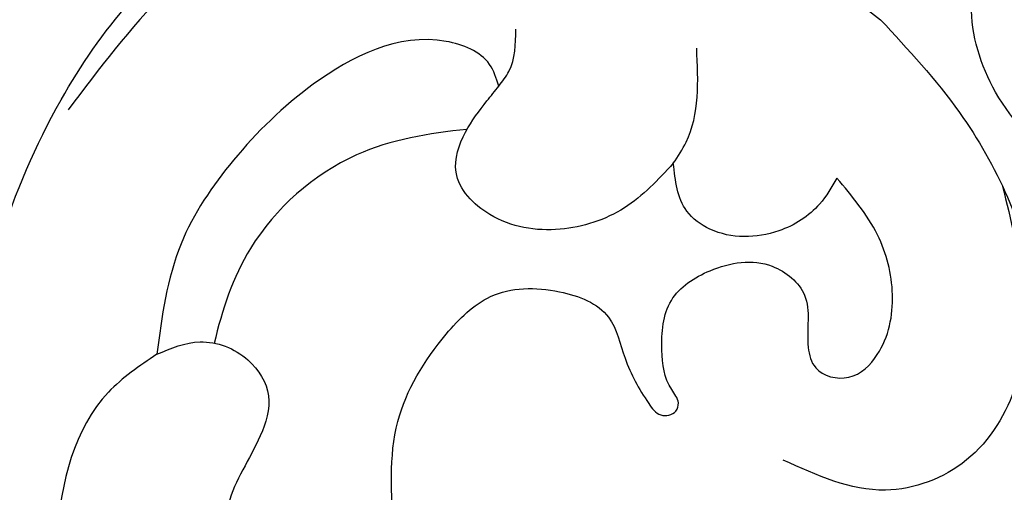
# Model space of a CAD drawing. Units: millimetres. Extents: x 7494 to 13794, y 1965 to 3747.
# Drawn here: x 8318 to 8338, y 2585 to 2594 of the extents above; entities that cross this region are included whole.
import ezdxf

# ---------------------------------------------------------------- set-up
doc = ezdxf.new("R2010")
doc.units = ezdxf.units.MM
doc.layers.add('2018-圖筆規範-輪廓線', color=8, linetype='Continuous')
doc.layers.add('H-08.木作(細線)', color=8, linetype='Continuous')

# ---------------------------------------------------------------- blocks, each defined once
blk = doc.blocks.new('SE-21041AL')
at = {"layer": '2018-圖筆規範-輪廓線'}
blk.add_open_spline([(5180.436, 1642.258), (5181.416, 1642.534), (5183.709, 1643.181), (5186.978, 1643.848), (5191.566, 1643.94), (5196.191, 1643.504), (5201.426, 1641.952), (5204.952, 1639.59), (5208.127, 1636.711), (5209.606, 1633.691), (5210.222, 1630.412), (5209.807, 1626.519), (5208.136, 1622.066), (5204.506, 1618.195), (5200.123, 1617.513), (5196.332, 1618.204), (5193.421, 1619.545), (5191.952, 1620.865), (5191.367, 1621.391)], degree=3, knots=[291.438378, 291.438378, 291.438378, 291.438378, 294.494019, 298.591308, 301.393558, 308.234157, 312.452951, 317.624311, 320.81879, 325.226089, 327.387105, 330.773361, 336.813388, 341.444027, 345.897733, 349.41208, 352.967328, 355.319145, 355.319145, 355.319145, 355.319145], dxfattribs=at)
at = {"layer": 'H-08.木作(細線)'}
for points in [[(5191.367, 1621.391), (5189.947, 1623.318), (5188.675, 1626.906), (5188.847, 1630.252), (5189.547, 1632.354), (5191.254, 1634.423), (5193.253, 1635.625), (5195.646, 1636.016), (5199.257, 1635.347), (5200.908, 1634.228), (5201.83, 1631.975), (5201.621, 1630.759)], [(5206.028, 1626.948), (5205.161, 1626.764), (5204.248, 1627.186), (5203.892, 1627.918), (5204.111, 1628.691), (5204.831, 1629.978), (5204.989, 1631.1), (5204.85, 1632.745), (5204.374, 1634.133)], [(5206.028, 1626.948), (5207.031, 1627.626), (5208.228, 1630.349), (5208.228, 1633.118)], [(5189.203, 1624.825), (5189.216, 1628.731), (5190.289, 1630.143), (5191.919, 1630.621), (5193.886, 1629.89)], [(5201.621, 1630.759), (5201.393, 1628.603), (5200.322, 1626.955), (5199.401, 1626.28), (5198.041, 1626.28), (5197.112, 1626.849), (5196.848, 1627.674), (5196.445, 1628.594), (5196.222, 1628.837), (5195.925, 1628.782), (5195.863, 1628.624), (5195.976, 1628.354), (5196.115, 1627.566), (5195.859, 1626.605), (5195.057, 1626.076), (5193.831, 1626.076), (5193.239, 1626.685), (5193.239, 1627.716), (5193.121, 1628.126), (5192.485, 1628.357), (5191.894, 1627.954), (5191.513, 1626.799), (5191.725, 1625.605), (5192.442, 1624.434)], [(5198.946, 1622.162), (5199.099, 1621.724), (5199.919, 1621.213), (5202.584, 1621.871), (5204.256, 1623.25), (5205.399, 1624.815), (5206.028, 1626.948)], [(5181.019, 1625.964), (5186.15, 1625.569), (5189.209, 1622.97), (5189.56, 1621.233), (5189.024, 1619.559)], [(5192.442, 1624.434), (5192.816, 1624.92), (5193.655, 1625.39), (5195.002, 1625.261), (5195.433, 1624.875), (5195.63, 1623.919)], [(5195.63, 1623.919), (5196.652, 1624.725), (5197.941, 1625.054), (5199.303, 1624.667), (5199.904, 1623.794), (5199.663, 1623.018), (5199.2, 1622.438), (5198.946, 1622.162)], [(5195.63, 1623.919), (5195.35, 1623.522), (5195.012, 1621.694)], [(5198.946, 1622.162), (5198.727, 1621.888), (5198.531, 1621.073)], [(5196.658, 1620.431), (5197.162, 1619.495), (5202.75, 1618.354), (5207.43, 1622.031)]]:
    blk.add_spline(points, degree=3, dxfattribs=at)
blk.add_open_spline([(5199.631, 1622.967), (5200.387, 1622.993), (5202.06, 1623.143), (5204.083, 1624.691), (5204.685, 1626.167), (5204.887, 1626.813)], degree=3, knots=[0.603664, 0.603664, 0.603664, 0.603664, 2.840079, 5.618458, 7.628086, 7.628086, 7.628086, 7.628086], dxfattribs=at)
blk = doc.blocks.new('*U34')
at = {"layer": 'H-08.木作(細線)', "color": 240, "true_color": 0xed1f24, "rotation": 4.043589704007554}
blk.add_blockref('SE-21041AL', (-5003.458, -2001.532), dxfattribs=at)
blk = doc.blocks.new('*U35')
at = {"color": 0, "linetype": 'ByBlock', "lineweight": -2, "transparency": 16777216, "rotation": 180}
blk.add_blockref('*U34', (8394.307, 2576.177), dxfattribs=at)

msp = doc.modelspace()

# ---------------------------------------------------------------- block references
msp.add_blockref('*U35', (1.475, 0))

doc.saveas('drawing.dxf')
